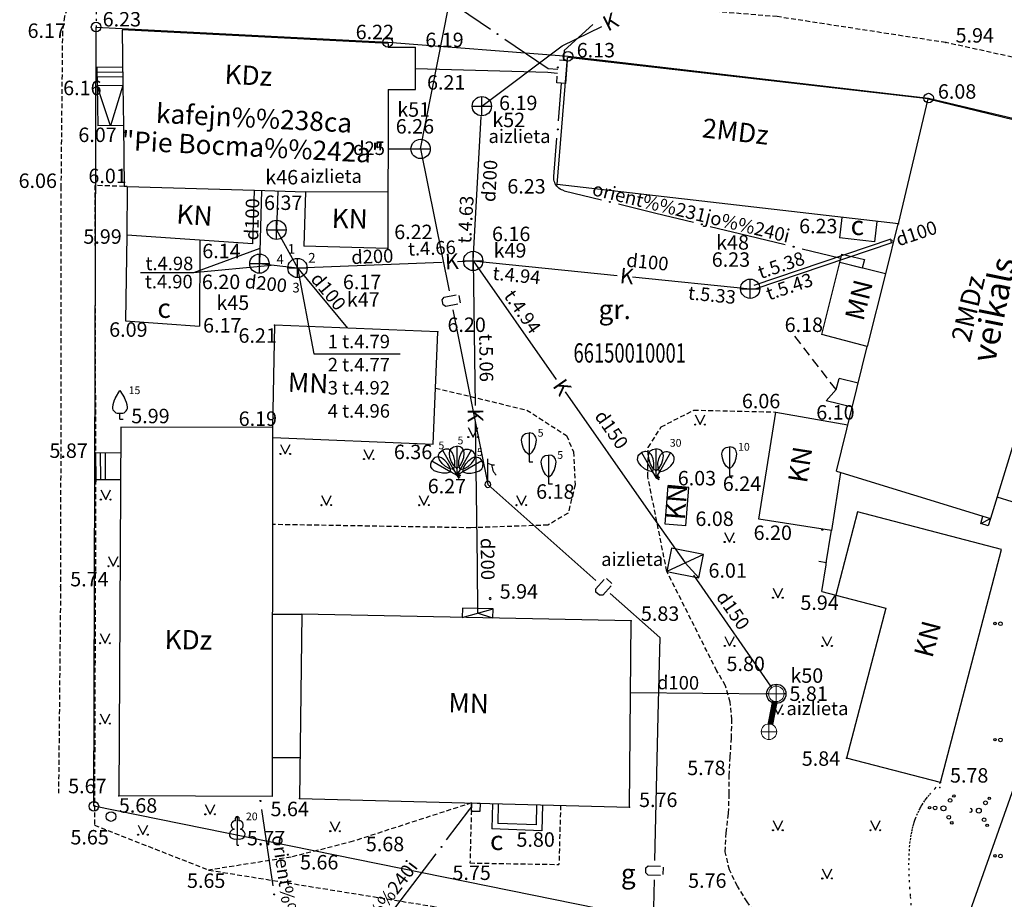
# Model space of a CAD drawing. Extents: x 521083 to 521761, y 401469 to 402126.
# Drawn here: x 521440 to 521491, y 401534 to 401580 of the extents above; entities that cross this region are included whole.
import ezdxf
from ezdxf.enums import TextEntityAlignment as Align

# ---------------------------------------------------------------- set-up
doc = ezdxf.new("R2010")
doc.units = 0
doc.header["$MEASUREMENT"] = 0
doc.set_wipeout_variables(frame=1)
for name, pattern in [('DASHED', [0.75, 0.5, -0.25]), ('DOT', [0.25, 0, -0.25]), ('HIDDEN', [0.375, 0.25, -0.125])]:
    doc.linetypes.add(name, pattern=pattern)
for name, color, linetype in [('11', 7, 'CONTINUOUS'), ('21', 7, 'CONTINUOUS'), ('23', 7, 'CONTINUOUS'), ('29', 7, 'CONTINUOUS'), ('38', 7, 'CONTINUOUS'), ('4', 7, 'CONTINUOUS'), ('47', 7, 'CONTINUOUS'), ('51', 7, 'CONTINUOUS'), ('58', 7, 'CONTINUOUS'), ('62', 7, 'CONTINUOUS'), ('9', 7, 'CONTINUOUS'), ('AKAS__POINTS_', 7, 'CONTINUOUS'), ('BUVES__LINES_', 7, 'CONTINUOUS'), ('CELI__LINES_', 7, 'CONTINUOUS'), ('EKAS__LINES_', 7, 'CONTINUOUS'), ('ELEKTR__POINTS_', 7, 'CONTINUOUS'), ('KOKI__POINTS_', 7, 'CONTINUOUS'), ('SETAS__LINES_', 7, 'CONTINUOUS'), ('STABI__POINTS_', 7, 'CONTINUOUS'), ('TELAKA__POINTS_', 7, 'CONTINUOUS')]:
    doc.layers.add(name, color=color, linetype=linetype)
for name, color, linetype, lineweight in [('KANAL_ELEMENDID', 7, 'CONTINUOUS', 9), ('KANAL_KAEVUD', 7, 'CONTINUOUS', 5), ('Kanal_proj1', 36, 'Kanal1', 0)]:
    doc.layers.add(name, color=color, linetype=linetype, lineweight=lineweight)
doc.styles.add('BIGFONT', font='bigfont', dxfattribs={"height": 0.2})
doc.styles.add('MONOTXT', font='MONOTXT', dxfattribs={"height": 0.2})
doc.styles.add('txt', font='TXT', dxfattribs={"height": 0.2})
doc.linetypes.add('Kanal1', pattern='A,3.4,-0.4,["K1",Standard,S=0.7,R=0,X=-0.1,Y=-0.25],-1.2', length=5)

# ---------------------------------------------------------------- blocks, each defined once
blk = doc.blocks.new('*M507')
at = {"layer": 'KOKI__POINTS_', "color": 92, "linetype": 'Continuous'}
for p, q in [((0, 0), (0, 0.344)), ((0, 0.344), (0.012, 0.344)), ((0, 0.272), (0, 0.296)), ((0, 0), (0.076, 0))]:
    blk.add_line(p, q, dxfattribs=at)
at = {"layer": 'KOKI__POINTS_', "color": 3, "linetype": 'Continuous'}
blk.add_lwpolyline([(0, 1.5), (0, 0.344), (0.012, 0.343)], dxfattribs=at)
at = {"layer": 'KOKI__POINTS_', "color": 92, "linetype": 'Continuous'}
for centre, major_axis, ratio, start_param, end_param in [((-0.1295, 1.05525), (-0.03875, -0.2125), 0.86132285, 3.14159265, 6.28318531), ((-0.00075, 1.35025), (0, -0.15), 0.70710678, 3.14159265, 5.28748457), ((-0.09075, 0.59275), (0.30696, 0.09516), 0.81444502, 1.57079633, 4.71238898)]:
    blk.add_ellipse(centre, major_axis=major_axis, ratio=ratio, start_param=start_param, end_param=end_param, dxfattribs=at)
at = {"layer": 'KOKI__POINTS_', "color": 3, "linetype": 'Continuous'}
for centre, major_axis, ratio, start_param, end_param in [((-0.00075, 1.35025), (0, -0.15), 0.70710678, 0.99570074, 3.14159265), ((0.128, 1.05525), (0.03875, -0.2125), 0.86132285, 0, 3.14159265), ((0.08925, 0.59275), (-0.30696, 0.09516), 0.81444502, 1.57079633, 4.71238898)]:
    blk.add_ellipse(centre, major_axis=major_axis, ratio=ratio, start_param=start_param, end_param=end_param, dxfattribs=at)
blk = doc.blocks.new('*M508')
at = {"layer": 'KOKI__POINTS_', "color": 3, "linetype": 'Continuous'}
for p, q in [((0, 0.352), (0, 0)), ((0, 0), (0.2, 0))]:
    blk.add_line(p, q, dxfattribs=at)
blk.add_lwpolyline([(0, 0.352), (-0.164, 0.498), (-0.283, 0.694), (-0.356, 0.918), (-0.385, 1.138), (-0.356, 1.281), (-0.292, 1.384), (-0.228, 1.433), (-0.173, 1.467), (0, 1.5)], dxfattribs=at)
blk.add_lwpolyline([(0, 0.352), (0.164, 0.498), (0.283, 0.694), (0.356, 0.918), (0.385, 1.138), (0.356, 1.281), (0.292, 1.384), (0.228, 1.433), (0.173, 1.467), (0, 1.5), (0, 0.352)], close=True, dxfattribs=at)
blk.add_point((0, 0.352), dxfattribs=at)
blk = doc.blocks.new('*M509')
at = {"layer": 'KOKI__POINTS_', "color": 3, "linetype": 'Continuous'}
for p, q in [((0, 0.352), (0, 0)), ((0, 0), (0.2, 0))]:
    blk.add_line(p, q, dxfattribs=at)
blk.add_lwpolyline([(0, 0.352), (-0.164, 0.498), (-0.283, 0.694), (-0.356, 0.918), (-0.385, 1.138), (-0.356, 1.281), (-0.292, 1.384), (-0.228, 1.433), (-0.173, 1.467), (0, 1.5)], dxfattribs=at)
blk.add_lwpolyline([(0, 0.352), (0.164, 0.498), (0.283, 0.694), (0.356, 0.918), (0.385, 1.138), (0.356, 1.281), (0.292, 1.384), (0.228, 1.433), (0.173, 1.467), (0, 1.5), (0, 0.352)], close=True, dxfattribs=at)
blk.add_point((0, 0.352), dxfattribs=at)
blk = doc.blocks.new('*M510')
at = {"layer": 'KOKI__POINTS_', "color": 3, "linetype": 'Continuous'}
for p, q in [((0, 0.352), (0, 0)), ((0, 0), (0.2, 0))]:
    blk.add_line(p, q, dxfattribs=at)
blk.add_lwpolyline([(0, 0.352), (-0.164, 0.498), (-0.283, 0.694), (-0.356, 0.918), (-0.385, 1.138), (-0.356, 1.281), (-0.292, 1.384), (-0.228, 1.433), (-0.173, 1.467), (0, 1.5)], dxfattribs=at)
blk.add_lwpolyline([(0, 0.352), (0.164, 0.498), (0.283, 0.694), (0.356, 0.918), (0.385, 1.138), (0.356, 1.281), (0.292, 1.384), (0.228, 1.433), (0.173, 1.467), (0, 1.5), (0, 0.352)], close=True, dxfattribs=at)
blk.add_point((0, 0.352), dxfattribs=at)
blk = doc.blocks.new('*M511')
at = {"layer": 'KOKI__POINTS_', "color": 3, "linetype": 'Continuous'}
for p, q in [((0.176, 0.305), (0, 0)), ((0, 0), (0.173, -0.1))]:
    blk.add_line(p, q, dxfattribs=at)
blk.add_lwpolyline([(0.176, 0.305), (0.107, 0.513), (0.102, 0.743), (0.151, 0.973), (0.236, 1.178), (0.332, 1.287), (0.439, 1.345), (0.519, 1.355), (0.584, 1.357), (0.75, 1.299)], dxfattribs=at)
blk.add_lwpolyline([(0.176, 0.305), (0.391, 0.349), (0.592, 0.46), (0.767, 0.617), (0.902, 0.793), (0.949, 0.931), (0.945, 1.053), (0.914, 1.127), (0.883, 1.184), (0.75, 1.299), (0.176, 0.305)], close=True, dxfattribs=at)
blk.add_point((0.176, 0.305), dxfattribs=at)
blk = doc.blocks.new('*M512')
at = {"layer": 'KOKI__POINTS_', "color": 3, "linetype": 'Continuous'}
for p, q in [((0.305, 0.176), (0, 0)), ((0, 0), (0.1, -0.173))]:
    blk.add_line(p, q, dxfattribs=at)
blk.add_lwpolyline([(0.305, 0.176), (0.349, 0.391), (0.46, 0.592), (0.617, 0.767), (0.793, 0.902), (0.931, 0.949), (1.053, 0.945), (1.127, 0.914), (1.184, 0.883), (1.299, 0.75)], dxfattribs=at)
blk.add_lwpolyline([(0.305, 0.176), (0.513, 0.107), (0.743, 0.102), (0.973, 0.151), (1.178, 0.236), (1.287, 0.332), (1.345, 0.439), (1.355, 0.519), (1.357, 0.584), (1.299, 0.75), (0.305, 0.176)], close=True, dxfattribs=at)
blk.add_point((0.305, 0.176), dxfattribs=at)
blk = doc.blocks.new('*M513')
at = {"layer": 'KOKI__POINTS_', "color": 3, "linetype": 'Continuous'}
for p, q in [((-0.176, 0.305), (0, 0)), ((0, 0), (0.173, 0.1))]:
    blk.add_line(p, q, dxfattribs=at)
blk.add_lwpolyline([(-0.176, 0.305), (-0.391, 0.349), (-0.592, 0.46), (-0.767, 0.617), (-0.902, 0.793), (-0.949, 0.931), (-0.945, 1.053), (-0.914, 1.127), (-0.883, 1.184), (-0.75, 1.299)], dxfattribs=at)
blk.add_lwpolyline([(-0.176, 0.305), (-0.107, 0.513), (-0.102, 0.743), (-0.151, 0.973), (-0.236, 1.178), (-0.332, 1.287), (-0.439, 1.345), (-0.519, 1.355), (-0.584, 1.357), (-0.75, 1.299), (-0.176, 0.305)], close=True, dxfattribs=at)
blk.add_point((-0.176, 0.305), dxfattribs=at)
blk = doc.blocks.new('*M514')
at = {"layer": 'KOKI__POINTS_', "color": 3, "linetype": 'Continuous'}
for p, q in [((-0.305, 0.176), (0, 0)), ((0, 0), (0.1, 0.173))]:
    blk.add_line(p, q, dxfattribs=at)
blk.add_lwpolyline([(-0.305, 0.176), (-0.513, 0.107), (-0.743, 0.102), (-0.973, 0.151), (-1.178, 0.236), (-1.287, 0.332), (-1.345, 0.439), (-1.355, 0.519), (-1.357, 0.584), (-1.299, 0.75)], dxfattribs=at)
blk.add_lwpolyline([(-0.305, 0.176), (-0.349, 0.391), (-0.46, 0.592), (-0.617, 0.767), (-0.793, 0.902), (-0.931, 0.949), (-1.053, 0.945), (-1.127, 0.914), (-1.184, 0.883), (-1.299, 0.75), (-0.305, 0.176)], close=True, dxfattribs=at)
blk.add_point((-0.305, 0.176), dxfattribs=at)
blk = doc.blocks.new('*M646')
at = {"layer": 'KOKI__POINTS_', "color": 3, "linetype": 'Continuous'}
for p, q in [((0, 0.352), (0, 0)), ((0, 0), (0.2, 0))]:
    blk.add_line(p, q, dxfattribs=at)
blk.add_lwpolyline([(0, 0.352), (-0.164, 0.498), (-0.283, 0.694), (-0.356, 0.918), (-0.385, 1.138), (-0.356, 1.281), (-0.292, 1.384), (-0.228, 1.433), (-0.173, 1.467), (0, 1.5)], dxfattribs=at)
blk.add_lwpolyline([(0, 0.352), (0.164, 0.498), (0.283, 0.694), (0.356, 0.918), (0.385, 1.138), (0.356, 1.281), (0.292, 1.384), (0.228, 1.433), (0.173, 1.467), (0, 1.5), (0, 0.352)], close=True, dxfattribs=at)
blk.add_point((0, 0.352), dxfattribs=at)
blk = doc.blocks.new('*M647')
at = {"layer": 'KOKI__POINTS_', "color": 3, "linetype": 'Continuous'}
for p, q in [((0, 0.352), (0, 0)), ((0, 0), (0.2, 0))]:
    blk.add_line(p, q, dxfattribs=at)
blk.add_lwpolyline([(0, 0.352), (-0.164, 0.498), (-0.283, 0.694), (-0.356, 0.918), (-0.385, 1.138), (-0.356, 1.281), (-0.292, 1.384), (-0.228, 1.433), (-0.173, 1.467), (0, 1.5)], dxfattribs=at)
blk.add_lwpolyline([(0, 0.352), (0.164, 0.498), (0.283, 0.694), (0.356, 0.918), (0.385, 1.138), (0.356, 1.281), (0.292, 1.384), (0.228, 1.433), (0.173, 1.467), (0, 1.5), (0, 0.352)], close=True, dxfattribs=at)
blk.add_point((0, 0.352), dxfattribs=at)
blk = doc.blocks.new('*M648')
at = {"layer": 'KOKI__POINTS_', "color": 3, "linetype": 'Continuous'}
for p, q in [((-0.176, 0.305), (0, 0)), ((0, 0), (0.173, 0.1))]:
    blk.add_line(p, q, dxfattribs=at)
blk.add_lwpolyline([(-0.176, 0.305), (-0.391, 0.349), (-0.592, 0.46), (-0.767, 0.617), (-0.902, 0.793), (-0.949, 0.931), (-0.945, 1.053), (-0.914, 1.127), (-0.883, 1.184), (-0.75, 1.299)], dxfattribs=at)
blk.add_lwpolyline([(-0.176, 0.305), (-0.107, 0.513), (-0.102, 0.743), (-0.151, 0.973), (-0.236, 1.178), (-0.332, 1.287), (-0.439, 1.345), (-0.519, 1.355), (-0.584, 1.357), (-0.75, 1.299), (-0.176, 0.305)], close=True, dxfattribs=at)
blk.add_point((-0.176, 0.305), dxfattribs=at)
blk = doc.blocks.new('*M649')
at = {"layer": 'KOKI__POINTS_', "color": 3, "linetype": 'Continuous'}
for p, q in [((0.176, 0.305), (0, 0)), ((0, 0), (0.173, -0.1))]:
    blk.add_line(p, q, dxfattribs=at)
blk.add_lwpolyline([(0.176, 0.305), (0.107, 0.513), (0.102, 0.743), (0.151, 0.973), (0.236, 1.178), (0.332, 1.287), (0.439, 1.345), (0.519, 1.355), (0.584, 1.357), (0.75, 1.299)], dxfattribs=at)
blk.add_lwpolyline([(0.176, 0.305), (0.391, 0.349), (0.592, 0.46), (0.767, 0.617), (0.902, 0.793), (0.949, 0.931), (0.945, 1.053), (0.914, 1.127), (0.883, 1.184), (0.75, 1.299), (0.176, 0.305)], close=True, dxfattribs=at)
blk.add_point((0.176, 0.305), dxfattribs=at)
blk = doc.blocks.new('PUMPIS')
at = {"layer": 'AKAS__POINTS_', "color": 120, "linetype": 'Continuous'}
blk.add_line((0, 20), (0, 170), dxfattribs=at)
for centre, radius, start, end in [((41.2, 218.9), 89, 242.458, 272.485), ((137.7, 136.8), 112.8, 182.923, 222.889), ((0, 0), 20, 90, 270), ((0, 0), 20, 270, 90)]:
    blk.add_arc(centre, radius, start, end, dxfattribs=at)
blk = doc.blocks.new('PUNKTS')
at = {"layer": '58', "color": 7, "linetype": 'Continuous'}
blk.add_point((0, 0), dxfattribs=at)
blk = doc.blocks.new('PIKETS')
at = {"layer": '58', "color": 7, "linetype": 'Continuous'}
for start, end in [(90, 270), (270, 90)]:
    blk.add_arc((0, 0), 94.6, start, end, dxfattribs=at)
blk = doc.blocks.new('AUGLUK')
at = {"layer": 'KOKI__POINTS_', "color": 3, "linetype": 'Continuous'}
for p, q in [((-30.1, 140), (0, 190)), ((0, 190), (30.1, 140)), ((0, 0), (0, 40)), ((0, 0), (20, 0))]:
    blk.add_line(p, q, dxfattribs=at)
for centre, radius, start, end in [((95, 65), 145.8, 149.036, 174.094), ((-95, 65), 145.8, 5.906, 30.964), ((-10, 78.8), 40, 178.21, 284.47), ((10, 78.8), 40, 255.53, 1.79)]:
    blk.add_arc(centre, radius, start, end, dxfattribs=at)
blk = doc.blocks.new('VKT_kk_kvk_w')
at = {"color": 0, "linetype": 'Continuous'}
blk.add_wipeout([(0.4, 0.039), (0.385, 0.117), (0.354, 0.189), (0.311, 0.255), (0.255, 0.311), (0.189, 0.354), (0.117, 0.385), (0.039, 0.4), (-0.039, 0.4), (-0.117, 0.385), (-0.189, 0.354), (-0.255, 0.311), (-0.311, 0.255), (-0.354, 0.189), (-0.385, 0.117), (-0.4, 0.039), (-0.4, -0.039), (-0.385, -0.117), (-0.354, -0.189), (-0.311, -0.255), (-0.255, -0.311), (-0.189, -0.354), (-0.117, -0.385), (-0.039, -0.4), (0.039, -0.4), (0.117, -0.385), (0.189, -0.354), (0.255, -0.311), (0.311, -0.255), (0.354, -0.189), (0.385, -0.117), (0.4, -0.039)], dxfattribs=at).dxf.layer = 'KANAL_ELEMENDID'
at = {"layer": 'KANAL_ELEMENDID', "color": 0, "linetype": 'Continuous'}
for p, q in [((-0.4, 0), (0.4, 0)), ((0, -0.4), (0, 0.4))]:
    blk.add_line(p, q, dxfattribs=at)
blk.add_circle((0, 0), 0.402, dxfattribs=at)

msp = doc.modelspace()

# ---------------------------------------------------------------- linework, layer by layer
at = {"layer": '11', "color": 34, "linetype": 'Continuous'}
for p, q in [((521485.41, 401568.624), (521478.304, 401566.225)), ((521485.474, 401568.434), (521478.368, 401566.035))]:
    msp.add_line(p, q, dxfattribs=at)
at = {"layer": '21', "color": 7, "linetype": 'DOT'}
msp.add_lwpolyline([(521486.5, 401533.743), (521486.434, 401534.576), (521486.407, 401534.941), (521486.386, 401535.283), (521486.37, 401535.602), (521486.359, 401535.899), (521486.355, 401536.176), (521486.356, 401536.433), (521486.362, 401536.673), (521486.373, 401536.895), (521486.388, 401537.101), (521486.407, 401537.292), (521486.429, 401537.47), (521486.453, 401537.634), (521486.48, 401537.787), (521486.508, 401537.929), (521486.538, 401538.06), (521486.569, 401538.182), (521486.6, 401538.295), (521486.632, 401538.4), (521486.664, 401538.497), (521486.696, 401538.587), (521486.761, 401538.754), (521486.824, 401538.898), (521486.883, 401539.021), (521486.938, 401539.128), (521486.99, 401539.22), (521487.037, 401539.299), (521487.124, 401539.435), (521487.194, 401539.535), (521487.249, 401539.609), (521487.335, 401539.718), (521487.427, 401539.825), (521487.704, 401540.136), (521487.982, 401540.447)], dxfattribs=at)
at = {"layer": '23', "color": 92, "linetype": 'Continuous'}
for p, q in [((521475.277, 401559.515), (521475.527, 401559.015)), ((521475.527, 401559.015), (521475.777, 401559.515)), ((521463.513, 401558.863), (521463.763, 401558.363)), ((521463.763, 401558.363), (521464.013, 401558.863)), ((521453.771, 401557.988), (521454.021, 401557.488)), ((521454.021, 401557.488), (521454.271, 401557.988)), ((521458.104, 401557.725), (521458.354, 401557.225)), ((521458.354, 401557.225), (521458.604, 401557.725)), ((521455.905, 401555.335), (521456.155, 401554.835)), ((521456.155, 401554.835), (521456.405, 401555.335)), ((521460.959, 401555.335), (521461.209, 401554.835)), ((521461.209, 401554.835), (521461.459, 401555.335)), ((521466.013, 401555.335), (521466.263, 401554.835)), ((521466.263, 401554.835), (521466.513, 401555.335)), ((521476.8, 401553.422), (521477.05, 401552.922)), ((521477.05, 401552.922), (521477.3, 401553.422)), ((521479.308, 401550.531), (521479.558, 401550.031)), ((521479.558, 401550.031), (521479.808, 401550.531)), ((521476.808, 401548.031), (521477.058, 401547.531)), ((521477.058, 401547.531), (521477.308, 401548.031)), ((521481.862, 401548.031), (521482.112, 401547.531)), ((521482.112, 401547.531), (521482.362, 401548.031)), ((521479.308, 401544.503), (521479.558, 401544.003)), ((521479.558, 401544.003), (521479.808, 401544.503)), ((521479.308, 401538.475), (521479.558, 401537.975)), ((521479.558, 401537.975), (521479.808, 401538.475)), ((521484.362, 401538.475), (521484.612, 401537.975)), ((521484.612, 401537.975), (521484.862, 401538.475)), ((521481.862, 401535.975), (521482.112, 401535.475)), ((521482.112, 401535.475), (521482.362, 401535.975))]:
    msp.add_line(p, q, dxfattribs=at)
for centre, radius in [((521475.276, 401559.014), 0.028), ((521475.776, 401559.014), 0.0263), ((521463.513, 401558.363), 0.028), ((521464.013, 401558.363), 0.0263), ((521453.771, 401557.489), 0.028), ((521454.271, 401557.489), 0.0263), ((521458.104, 401557.225), 0.028), ((521458.604, 401557.225), 0.0263), ((521455.905, 401554.835), 0.028), ((521456.405, 401554.835), 0.0263), ((521460.959, 401554.835), 0.028), ((521461.459, 401554.835), 0.0263), ((521466.013, 401554.835), 0.028), ((521466.513, 401554.835), 0.0263), ((521481.862, 401553.559), 0.028), ((521476.799, 401552.922), 0.028), ((521477.299, 401552.922), 0.0263), ((521479.308, 401550.031), 0.028), ((521479.808, 401550.031), 0.0263), ((521476.808, 401547.531), 0.028), ((521477.308, 401547.531), 0.0263), ((521481.862, 401547.531), 0.028), ((521482.362, 401547.531), 0.0263), ((521479.308, 401544.003), 0.028), ((521479.808, 401544.003), 0.0263), ((521479.308, 401537.975), 0.028), ((521479.808, 401537.975), 0.0263), ((521484.362, 401537.975), 0.028), ((521484.862, 401537.975), 0.0263), ((521481.862, 401535.475), 0.028), ((521482.362, 401535.475), 0.0263)]:
    msp.add_circle(centre, radius, dxfattribs=at)
at = {"layer": '23', "color": 3, "linetype": 'Continuous'}
for centre, radius in [((521490.811, 401548.697), 0.064), ((521491.095, 401548.684), 0.096), ((521490.811, 401542.673), 0.064), ((521491.095, 401542.66), 0.096), ((521488.683, 401539.754), 0.064), ((521487.705, 401539.136), 0.096), ((521488.139, 401539.115), 0.128), ((521488.486, 401539.523), 0.096), ((521490.321, 401539.397), 0.096), ((521490.518, 401539.628), 0.064), ((521487.421, 401539.149), 0.064), ((521488.415, 401538.648), 0.096), ((521489.974, 401538.989), 0.128), ((521488.573, 401538.359), 0.064), ((521490.25, 401538.522), 0.096), ((521490.408, 401538.233), 0.064), ((521490.811, 401536.649), 0.064), ((521491.095, 401536.636), 0.096)]:
    msp.add_circle(centre, radius, dxfattribs=at)
msp.add_arc((521489.54, 401539.01), 0.096, 234.43, 92.094, dxfattribs=at)
at = {"layer": '29', "color": 4, "linetype": 'DOT'}
msp.add_line((521444.304, 401593.702), (521444.219, 401579.63), dxfattribs=at)
at = {"layer": '29', "color": 4, "linetype": 'Continuous'}
for p, q in [((521444.103, 401539.22), (521444.219, 401579.63)), ((521444.219, 401579.63), (521459.334, 401578.84)), ((521459.334, 401578.84), (521468.682, 401578.114)), ((521468.682, 401578.114), (521487.37, 401575.942)), ((521487.37, 401575.942), (521496.553, 401573.758)), ((521500, 401563.506), (521488.278, 401530.264)), ((521488.278, 401530.264), (521444.103, 401539.22))]:
    msp.add_line(p, q, dxfattribs=at)
for centre in [(521444.219, 401579.63), (521459.334, 401578.84), (521468.682, 401578.114), (521487.37, 401575.942), (521444.103, 401539.22)]:
    msp.add_circle(centre, 0.25, dxfattribs=at)
at = {"layer": '38', "color": 1, "linetype": 'Continuous'}
for p, q in [((521464.214, 401575.024), (521464.214, 401576.024)), ((521463.714, 401575.524), (521464.714, 401575.524)), ((521453.571, 401568.612), (521453.571, 401569.612)), ((521453.071, 401569.112), (521454.071, 401569.112)), ((521452.684, 401566.859), (521452.684, 401567.859)), ((521463.765, 401566.998), (521463.765, 401567.998)), ((521452.184, 401567.359), (521453.184, 401567.359)), ((521454.658, 401566.634), (521454.658, 401567.634)), ((521463.265, 401567.498), (521464.265, 401567.498)), ((521454.158, 401567.134), (521455.158, 401567.134)), ((521478.123, 401565.558), (521478.123, 401566.558)), ((521477.623, 401566.058), (521478.623, 401566.058)), ((521479.476, 401544.548), (521479.476, 401545.548)), ((521479.976, 401545.048), (521478.976, 401545.048))]:
    msp.add_line(p, q, dxfattribs=at)
at = {"layer": '38', "color": 32, "linetype": 'Continuous'}
for centre in [(521464.214, 401575.524), (521453.571, 401569.112), (521452.684, 401567.359), (521463.765, 401567.498), (521454.658, 401567.134), (521478.123, 401566.058), (521479.476, 401545.048)]:
    msp.add_circle(centre, 0.5, dxfattribs=at)
at = {"layer": '47', "color": 32, "linetype": 'Continuous'}
for p, q in [((521463.765, 401567.498), (521464.184, 401574.986)), ((521452.8, 401571.152), (521452.684, 401567.359)), ((521453.633, 401571.127), (521453.571, 401569.112)), ((521453.571, 401569.112), (521454.658, 401567.134)), ((521452.701, 401568.143), (521449.259, 401566.882)), ((521452.684, 401567.359), (521454.658, 401567.134)), ((521454.658, 401567.134), (521462.152, 401567.434)), ((521462.951, 401567.465), (521463.765, 401567.498)), ((521463.765, 401567.498), (521471.228, 401566.75)), ((521463.765, 401567.498), (521468.073, 401561.359)), ((521463.765, 401567.498), (521463.859, 401559.999)), ((521449.259, 401566.882), (521446.522, 401566.882)), ((521453.3, 401567.266), (521449.259, 401566.882)), ((521454.658, 401567.134), (521455.502, 401562.678)), ((521454.658, 401567.134), (521457.241, 401564.008)), ((521472.024, 401566.67), (521478.123, 401566.058)), ((521455.502, 401562.678), (521459.973, 401562.678)), ((521468.533, 401560.704), (521472.841, 401554.565)), ((521463.869, 401559.199), (521463.963, 401551.699)), ((521472.841, 401554.565), (521474.752, 401551.842)), ((521463.963, 401551.699), (521463.994, 401549.236)), ((521479.476, 401545.048), (521475.194, 401551.206)), ((521471.923, 401545.124), (521479.423, 401545.049))]:
    msp.add_line(p, q, dxfattribs=at)
msp.add_lwpolyline([(521464.214, 401575.524), (521468.383, 401578.648), (521470.438, 401579.66)], dxfattribs=at)
at = {"layer": '51', "color": 120, "linetype": 'Continuous'}
msp.add_line((521460.537, 401573.306), (521461.537, 401573.306), dxfattribs=at)
msp.add_circle((521461.038, 401573.306), 0.5, dxfattribs=at)
at = {"layer": '62', "color": 52, "linetype": 'Continuous'}
for p, q in [((521444.465, 401555.622), (521444.715, 401555.122)), ((521444.715, 401555.122), (521444.965, 401555.622)), ((521444.858, 401552.166), (521445.108, 401551.666)), ((521445.108, 401551.666), (521445.358, 401552.166)), ((521444.432, 401548.177), (521444.682, 401547.677)), ((521444.682, 401547.677), (521444.932, 401548.177)), ((521444.432, 401544.006), (521444.682, 401543.506)), ((521444.682, 401543.506), (521444.932, 401544.006)), ((521449.878, 401539.303), (521450.128, 401538.803)), ((521450.128, 401538.803), (521450.378, 401539.303)), ((521446.394, 401538.248), (521446.644, 401537.748)), ((521446.644, 401537.748), (521446.894, 401538.248)), ((521456.359, 401538.428), (521456.609, 401537.928)), ((521456.609, 401537.928), (521456.859, 401538.428))]:
    msp.add_line(p, q, dxfattribs=at)
for centre, radius in [((521444.465, 401555.122), 0.028), ((521444.965, 401555.122), 0.0263), ((521444.859, 401551.666), 0.028), ((521445.359, 401551.666), 0.0263), ((521444.432, 401547.677), 0.028), ((521444.932, 401547.677), 0.0263), ((521444.432, 401543.506), 0.028), ((521444.932, 401543.506), 0.0263), ((521449.878, 401538.803), 0.028), ((521450.378, 401538.803), 0.0263), ((521446.394, 401537.747), 0.028), ((521446.894, 401537.747), 0.0263), ((521456.359, 401537.928), 0.028), ((521456.859, 401537.928), 0.0263)]:
    msp.add_circle(centre, radius, dxfattribs=at)
at = {"layer": '9', "color": 120, "linetype": 'Continuous'}
for p, q in [((521461.038, 401573.306), (521462.489, 401580.664)), ((521459.35, 401573.311), (521461.038, 401573.306)), ((521461.038, 401573.306), (521462.512, 401565.952)), ((521463.017, 401565.708), (521463.09, 401565.335)), ((521462.708, 401564.972), (521464.182, 401557.618)), ((521464.182, 401557.618), (521464.524, 401555.911)), ((521464.524, 401555.911), (521470.125, 401550.923)), ((521470.675, 401551.031), (521470.958, 401550.777)), ((521473.341, 401543.909), (521473.167, 401536.411)), ((521473.606, 401536.061), (521473.596, 401535.682)), ((521473.144, 401535.411), (521472.969, 401527.913))]:
    msp.add_line(p, q, dxfattribs=at)
for points in [[(521462.977, 401565.254), (521462.349, 401565.13), (521462.208, 401565.225), (521462.159, 401565.475), (521462.253, 401565.616), (521462.882, 401565.739)], [(521470.916, 401550.645), (521470.489, 401550.168), (521470.319, 401550.159), (521470.13, 401550.329), (521470.12, 401550.498), (521470.549, 401550.975)], [(521470.871, 401550.257), (521473.436, 401547.973), (521473.341, 401543.909)], [(521473.468, 401535.628), (521472.828, 401535.644), (521472.711, 401535.768), (521472.718, 401536.022), (521472.84, 401536.139), (521473.481, 401536.121)]]:
    msp.add_lwpolyline(points, dxfattribs=at)
at = {"layer": 'BUVES__LINES_', "color": 134, "linetype": 'Continuous'}
for p, q in [((521445.595, 401577.545), (521444.258, 401577.528)), ((521444.258, 401577.528), (521444.274, 401576.587)), ((521445.598, 401577.295), (521444.261, 401577.278)), ((521445.601, 401577.045), (521444.264, 401577.028)), ((521482.876, 401569.756), (521482.755, 401568.706)), ((521484.681, 401569.548), (521484.56, 401568.498)), ((521445.803, 401568.833), (521445.748, 401564.398)), ((521449.594, 401568.578), (521449.576, 401564.123)), ((521484.56, 401568.498), (521482.755, 401568.706)), ((521445.748, 401564.398), (521449.576, 401564.123)), ((521483.718, 401561.157), (521482.736, 401561.398)), ((521483.412, 401559.908), (521482.068, 401560.237)), ((521444.185, 401557.54), (521444.196, 401556.151)), ((521445.485, 401557.534), (521444.185, 401557.54)), ((521444.435, 401557.542), (521444.446, 401556.153)), ((521444.685, 401557.544), (521444.696, 401556.155)), ((521445.479, 401556.145), (521444.196, 401556.151)), ((521474.043, 401552.611), (521473.803, 401551.403)), ((521475.702, 401552.281), (521474.043, 401552.611)), ((521475.702, 401552.281), (521473.803, 401551.403)), ((521475.462, 401551.073), (521475.702, 401552.281)), ((521475.462, 401551.073), (521474.752, 401551.842)), ((521473.803, 401551.403), (521475.462, 401551.073)), ((521463.205, 401549.494), (521463.195, 401549.01)), ((521463.195, 401549.01), (521464.793, 401549.461)), ((521464.793, 401549.461), (521463.205, 401549.494)), ((521464.783, 401548.978), (521464.793, 401549.461)), ((521464.783, 401548.978), (521463.994, 401549.236)), ((521464.767, 401539.366), (521464.732, 401538.043)), ((521465.067, 401539.358), (521465.04, 401538.332)), ((521467.052, 401539.306), (521467.024, 401538.26)), ((521467.352, 401539.298), (521467.316, 401537.949)), ((521467.024, 401538.26), (521465.04, 401538.332)), ((521467.316, 401537.949), (521464.732, 401538.043))]:
    msp.add_line(p, q, dxfattribs=at)
at = {"layer": 'BUVES__LINES_', "color": 253, "linetype": 'Continuous'}
for p, q in [((521445.607, 401576.604), (521445.633, 401574.522)), ((521445.834, 401571.367), (521452.424, 401571.164)), ((521459.344, 401571.071), (521455.069, 401571.083)), ((521485.129, 401566.83), (521484.183, 401563.054))]:
    msp.add_line(p, q, dxfattribs=at)
at = {"layer": 'BUVES__LINES_', "color": 134, "linetype": 'Continuous'}
msp.add_lwpolyline([(521482.068, 401560.237), (521482.577, 401560.824), (521482.736, 401561.398)], dxfattribs=at)
at = {"layer": 'CELI__LINES_', "color": 212, "linetype": 'DASHED'}
msp.add_line((521482.577, 401560.824), (521480.374, 401563.675), dxfattribs=at)
at = {"layer": 'CELI__LINES_', "color": 212, "linetype": 'HIDDEN'}
for p, q in [((521461.814, 401560.905), (521466.545, 401559.768)), ((521466.545, 401559.768), (521468.598, 401558.445)), ((521473.507, 401558.889), (521475.201, 401559.767)), ((521475.201, 401559.767), (521479.446, 401559.665)), ((521472.841, 401557.829), (521473.507, 401558.889)), ((521468.598, 401558.445), (521468.964, 401557.6)), ((521468.964, 401557.6), (521469.048, 401555.883)), ((521472.816, 401556.313), (521472.841, 401557.829)), ((521444.196, 401556.151), (521444.13, 401538.241)), ((521469.048, 401555.883), (521468.683, 401554.42)), ((521468.683, 401554.42), (521467.642, 401553.8)), ((521463.648, 401553.66), (521453.352, 401553.832)), ((521467.642, 401553.8), (521463.648, 401553.66)), ((521463.68, 401539.395), (521463.598, 401536.278)), ((521468.292, 401539.273), (521468.211, 401536.202)), ((521463.598, 401536.278), (521468.211, 401536.202))]:
    msp.add_line(p, q, dxfattribs=at)
for points in [[(521446.619, 401582.726), (521445.981, 401582.771), (521445.41, 401582.831), (521444.822, 401582.745), (521444.269, 401582.528), (521443.799, 401582.19), (521443.279, 401581.6), (521442.86, 401580.92), (521442.579, 401580.18), (521442.472, 401579.414)], [(521492.447, 401577.906), (521488.271, 401578.822), (521479.529, 401580.167), (521461.255, 401581.687), (521447.803, 401582.656), (521446.619, 401582.726)], [(521442.472, 401579.414), (521442.395, 401571.367), (521442.376, 401550.624), (521442.27, 401539.893)], [(521445.673, 401571.365), (521444.154, 401571.415), (521444.185, 401557.54)], [(521444.13, 401538.241), (521450.053, 401535.911), (521461.63, 401534.039), (521483.678, 401529.736), (521480.657, 401531.546), (521479.898, 401532.123), (521479.192, 401532.774), (521478.545, 401533.49), (521477.967, 401534.26), (521477.464, 401535.074), (521477.045, 401535.922), (521476.835, 401536.859), (521476.877, 401537.849), (521477, 401538.862), (521477.037, 401539.865), (521477.03, 401540.801), (521477.087, 401541.77), (521477.152, 401542.746), (521477.171, 401543.705), (521477.088, 401544.622), (521476.848, 401545.473), (521476.396, 401546.232), (521473.803, 401551.403), (521472.816, 401556.313)], [(521463.68, 401539.395), (521457.537, 401537.403), (521454.332, 401536.582), (521450.053, 401535.911)]]:
    msp.add_lwpolyline(points, dxfattribs=at)
at = {"layer": 'EKAS__LINES_', "color": 7, "linetype": 'Continuous'}
for p, q in [((521459.365, 401578.781), (521445.571, 401579.485)), ((521445.571, 401579.485), (521445.607, 401576.604)), ((521459.365, 401578.781), (521459.365, 401578.59)), ((521459.365, 401578.59), (521460.783, 401578.586)), ((521460.777, 401576.384), (521460.783, 401578.586)), ((521468.11, 401571.459), (521468.656, 401578.052)), ((521487.354, 401575.913), (521468.656, 401578.052)), ((521445.607, 401576.604), (521444.274, 401576.587)), ((521444.274, 401576.587), (521444.301, 401574.505)), ((521444.967, 401574.514), (521444.274, 401576.587)), ((521445.607, 401576.604), (521444.967, 401574.514)), ((521459.359, 401576.388), (521459.336, 401568.14)), ((521459.359, 401576.388), (521460.777, 401576.384)), ((521485.818, 401569.417), (521487.354, 401575.913)), ((521487.354, 401575.913), (521496.563, 401573.641)), ((521445.633, 401574.522), (521444.301, 401574.505)), ((521445.633, 401574.522), (521445.673, 401571.365)), ((521496.563, 401573.641), (521490.573, 401554.146)), ((521485.818, 401569.417), (521468.11, 401571.459)), ((521445.834, 401571.367), (521445.673, 401571.365)), ((521445.834, 401571.367), (521445.803, 401568.833)), ((521452.339, 401568.394), (521452.424, 401571.164)), ((521452.424, 401571.164), (521455.069, 401571.083)), ((521455.069, 401571.083), (521454.983, 401568.274)), ((521485.78, 401569.426), (521485.129, 401566.83)), ((521452.339, 401568.394), (521445.803, 401568.833)), ((521459.336, 401568.14), (521454.983, 401568.274)), ((521481.833, 401563.687), (521482.769, 401567.422)), ((521485.129, 401566.83), (521482.769, 401567.422)), ((521453.465, 401564.163), (521453.355, 401558.863)), ((521461.933, 401563.816), (521453.465, 401564.163)), ((521461.694, 401557.994), (521461.933, 401563.816)), ((521484.183, 401563.054), (521481.833, 401563.687)), ((521482.601, 401556.599), (521484.183, 401563.054)), ((521478.576, 401554.102), (521479.446, 401559.665)), ((521479.446, 401559.665), (521483.19, 401559.002)), ((521445.492, 401558.88), (521445.399, 401539.764)), ((521453.355, 401558.863), (521445.492, 401558.88)), ((521453.355, 401558.863), (521453.345, 401539.725)), ((521453.377, 401558.335), (521461.694, 401557.994)), ((521482.601, 401556.599), (521490.573, 401554.146)), ((521482.804, 401556.536), (521482.332, 401553.515)), ((521473.709, 401553.857), (521473.869, 401555.86)), ((521474.944, 401555.759), (521473.869, 401555.86)), ((521474.784, 401553.756), (521474.944, 401555.759)), ((521490.915, 401555.262), (521493, 401554.62)), ((521482.332, 401553.515), (521478.576, 401554.102)), ((521483.688, 401554.493), (521482.558, 401550.175)), ((521491.147, 401552.541), (521483.688, 401554.493)), ((521474.784, 401553.756), (521473.709, 401553.857)), ((521487.982, 401540.447), (521491.147, 401552.541)), ((521482.558, 401550.175), (521485.148, 401549.497)), ((521485.148, 401549.497), (521483.112, 401541.722)), ((521453.35, 401549.179), (521454.885, 401549.178)), ((521454.885, 401549.178), (521454.759, 401539.63)), ((521471.96, 401548.833), (521454.885, 401549.178)), ((521454.76, 401541.724), (521453.346, 401541.725)), ((521487.982, 401540.447), (521483.112, 401541.722)), ((521453.345, 401539.725), (521445.399, 401539.764))]:
    msp.add_line(p, q, dxfattribs=at)
msp.add_lwpolyline([(521454.759, 401539.63), (521471.863, 401539.179), (521471.96, 401548.833)], dxfattribs=at)
at = {"layer": 'ELEKTR__POINTS_', "color": 54, "linetype": 'Continuous'}
for p, q in [((521463.005, 401580.637), (521464.66, 401579.513)), ((521468.484, 401578.415), (521469.97, 401579.753)), ((521465.405, 401579.008), (521467.059, 401577.884)), ((521468.484, 401578.415), (521468.442, 401577.917)), ((521467.059, 401577.884), (521467.653, 401577.481)), ((521468.24, 401577.934), (521468.643, 401577.9)), ((521467.653, 401577.481), (521468.152, 401577.44)), ((521468.183, 401574.768), (521468.345, 401576.72)), ((521467.944, 401571.878), (521468.109, 401573.871)), ((521468.476, 401571.14), (521470.419, 401570.666)), ((521471.293, 401570.453), (521473.236, 401569.979)), ((521473.236, 401569.979), (521475.179, 401569.505)), ((521476.054, 401569.291), (521477.997, 401568.818)), ((521477.997, 401568.818), (521479.94, 401568.344)), ((521480.814, 401568.13), (521482.757, 401567.656)), ((521482.757, 401567.656), (521482.824, 401567.64)), ((521453.096, 401537.07), (521452.803, 401539.048)), ((521462.39, 401537.474), (521463.596, 401539.07)), ((521463.596, 401539.07), (521463.674, 401539.173)), ((521453.39, 401535.092), (521453.096, 401537.07)), ((521460.641, 401535.161), (521461.847, 401536.756)), ((521459.435, 401533.565), (521460.641, 401535.161))]:
    msp.add_line(p, q, dxfattribs=at)
for points in [[(521468.643, 401577.9), (521468.543, 401576.703), (521468.094, 401576.741), (521468.123, 401577.088)], [(521460.78, 401577.485), (521467.637, 401577.281), (521468.136, 401577.24)], [(521468.476, 401571.14), (521468.404, 401571.162), (521468.336, 401571.191), (521468.27, 401571.227), (521468.209, 401571.27), (521468.153, 401571.32), (521468.102, 401571.375), (521468.058, 401571.435), (521468.02, 401571.499), (521467.989, 401571.568), (521467.966, 401571.639), (521467.95, 401571.712), (521467.943, 401571.786), (521467.943, 401571.861), (521467.944, 401571.878)]]:
    msp.add_lwpolyline(points, dxfattribs=at)
for points in [[(521482.88, 401567.859), (521484.045, 401567.567), (521483.934, 401567.13), (521482.769, 401567.422)], [(521464.116, 401538.943), (521463.669, 401538.953), (521463.679, 401539.393), (521464.126, 401539.383)]]:
    msp.add_lwpolyline(points, close=True, dxfattribs=at)
for centre in [(521465.032, 401579.261), (521468.16, 401577.537), (521468.146, 401574.32), (521470.856, 401570.559), (521475.617, 401569.398), (521480.377, 401568.237), (521452.737, 401539.493), (521462.119, 401537.115), (521453.456, 401534.646)]:
    msp.add_circle(centre, 0.025, dxfattribs=at)
at = {"layer": 'Kanal_proj1', "color": 1, "linetype": 'Kanal1', "lineweight": 30, "ltscale": 2, "const_width": 0.3}
msp.add_lwpolyline([(521479.098, 401543.084), (521479.476, 401545.048)], dxfattribs=at)
at = {"layer": 'SETAS__LINES_', "color": 52, "linetype": 'Continuous'}
for p, q in [((521482.303, 401553.327), (521482.332, 401553.515)), ((521482.086, 401551.944), (521482.303, 401553.327)), ((521482.071, 401551.845), (521481.676, 401551.907)), ((521481.839, 401550.363), (521482.055, 401551.746)), ((521482.055, 401551.746), (521482.086, 401551.944)), ((521481.839, 401550.363), (521482.558, 401550.175))]:
    msp.add_line(p, q, dxfattribs=at)
at = {"layer": 'STABI__POINTS_', "color": 7, "linetype": 'Continuous'}
msp.add_circle((521444.994, 401538.688), 0.25, dxfattribs=at)
at = {"layer": 'TELAKA__POINTS_', "color": 5, "linetype": 'Continuous'}
for p, q in [((521490.074, 401553.887), (521490.19, 401554.264)), ((521490.19, 401554.264), (521490.573, 401554.146))]:
    msp.add_line(p, q, dxfattribs=at)
msp.add_lwpolyline([(521490.074, 401553.887), (521490.573, 401554.146), (521490.457, 401553.769)], close=True, dxfattribs=at)

# ---------------------------------------------------------------- block references
at = {"layer": '58', "color": 7, "linetype": 'Continuous'}
for name, p, xscale, yscale in [('PUNKTS', (521488.271, 401578.822), 0.005234041760575185, 0.005234041760575185), ('PUNKTS', (521487.354, 401575.913), 0.005234041760575185, 0.005234041760575185), ('PUNKTS', (521468.11, 401571.459), 0.005234041760575185, 0.005234041760575185), ('PUNKTS', (521485.818, 401569.417), 0.005234041760575185, 0.005234041760575185), ('PIKETS', (521485.442, 401568.529), 0.0005261981485275765, 0.0005261981485275765), ('PUNKTS', (521459.336, 401568.14), 0.005234041760575185, 0.005234041760575185), ('PUNKTS', (521482.769, 401567.422), 0.005234041760575185, 0.005234041760575185), ('PUNKTS', (521453.465, 401564.163), 0.0005261981485275765, 0.0005261981485275765), ('PUNKTS', (521461.933, 401563.816), 0.0005261981485275765, 0.0005261981485275765), ('PUNKTS', (521442.376, 401550.624), 0.005234041760575185, 0.005234041760575185), ('PIKETS', (521464.639, 401549.987), 0.0005261981485275765, 0.0005261981485275765), ('PUNKTS', (521482.558, 401550.175), 0.005234041760575185, 0.005234041760575185), ('PUNKTS', (521471.96, 401548.833), 0.0005261981485275765, 0.0005261981485275765), ('PUNKTS', (521476.396, 401546.232), 0.005234041760575185, 0.005234041760575185), ('PUNKTS', (521483.112, 401541.722), 0.005234041760575185, 0.005234041760575185), ('PUNKTS', (521487.982, 401540.447), 0.005234041760575185, 0.005234041760575185), ('PUNKTS', (521445.399, 401539.764), 0.0005261981485275765, 0.0005261981485275765), ('PUNKTS', (521454.759, 401539.63), 0.0005261981485275765, 0.0005261981485275765), ('PUNKTS', (521471.863, 401539.179), 0.0005261981485275765, 0.0005261981485275765)]:
    msp.add_blockref(name, p, dxfattribs=dict(at, xscale=xscale, yscale=yscale))
at = {"layer": 'AKAS__POINTS_', "color": 120, "linetype": 'Continuous', "xscale": 0.007851062640862778, "yscale": 0.007851062640862778}
msp.add_blockref('PUMPIS', (521464.524, 401555.911), dxfattribs=at)
at = {"layer": 'KOKI__POINTS_', "color": 3, "linetype": 'Continuous', "xscale": 0.007851062640862778, "yscale": 0.007851062640862778}
msp.add_blockref('AUGLUK', (521445.456, 401559.293), dxfattribs=at)
at = {"layer": 'KOKI__POINTS_', "color": 3, "linetype": 'Continuous'}
for name, p in [('*M509', (521466.658, 401557.085)), ('*M513', (521462.918, 401556.386)), ('*M510', (521462.918, 401556.386)), ('*M511', (521462.918, 401556.386)), ('*M648', (521473.238, 401556.261)), ('*M647', (521473.238, 401556.261)), ('*M649', (521473.238, 401556.261)), ('*M646', (521477.045, 401556.36)), ('*M514', (521462.918, 401556.386)), ('*M512', (521462.918, 401556.386)), ('*M508', (521467.673, 401555.935))]:
    msp.add_blockref(name, p, dxfattribs=at)
at = {"layer": 'KOKI__POINTS_', "color": 7, "linetype": 'Continuous', "xscale": 0.005234041760575185, "yscale": 0.005234041760575185}
msp.add_blockref('PUNKTS', (521487.951, 401540.187), dxfattribs=at)
at = {"layer": 'KOKI__POINTS_', "color": 92, "linetype": 'Continuous'}
msp.add_blockref('*M507', (521451.536, 401537.194), dxfattribs=at)

# ---------------------------------------------------------------- texts
at = {"layer": '29', "color": 4, "linetype": 'Continuous', "style": 'BIGFONT', "width": 0.7}
msp.add_text('66150010001', height=1, dxfattribs=at).set_placement((521468.965, 401562.228))
at = {"layer": '38', "color": 32, "linetype": 'Continuous', "style": 'MONOTXT'}
for s, p in [('6.19', (521465.106, 401575.319)), ('k52', (521464.758, 401574.437)), ('k46', (521452.99, 401571.468)), ('6.37', (521452.923, 401570.143)), ('6.16', (521464.74, 401568.526)), ('k48', (521476.361, 401568.084)), ('k49', (521464.825, 401567.672)), ('6.23', (521476.131, 401567.196)), ('6.20', (521449.702, 401566.038)), ('6.17', (521457.011, 401566.034)), ('k45', (521450.453, 401564.958)), ('k47', (521457.218, 401565.124)), ('k50', (521480.209, 401545.622)), ('5.81', (521480.158, 401544.682))]:
    msp.add_text(s, height=0.75, dxfattribs=at).set_placement(p)
at = {"layer": '4', "color": 7, "linetype": 'Continuous', "style": 'MONOTXT'}
for s, rotation, p in [('KDz', 357.0783, (521450.856, 401576.693)), ('2MDz', 353.422, (521475.591, 401573.915)), ('KN', 356.1574, (521448.355, 401569.441)), ('KN', 358.2368, (521456.417, 401569.221)), ('MN', 75.9352, (521483.989, 401564.336)), ('2MDz', 76.6204, (521489.509, 401563.227)), ('MN', 357.6522, (521454.141, 401560.719)), ('KN', 81.1199, (521481.062, 401555.937)), ('KN', 85.4329, (521474.724, 401554.036)), ('KN', 75.3346, (521487.562, 401546.863)), ('KDz', 359.2141, (521447.761, 401547.371)), ('MN', 358.4896, (521462.47, 401544.094))]:
    msp.add_text(s, height=1, rotation=rotation, dxfattribs=at).set_placement(p)
for s, p in [('kafejn%%238ca', (521452.402, 401574.778)), ('"Pie Bocma%%242a"', (521452.325, 401573.28))]:
    msp.add_text(s, height=1, rotation=357.0783, dxfattribs=at).set_placement(p, align=Align.MIDDLE)
at = {"layer": '47', "color": 32, "linetype": 'Continuous', "style": 'txt'}
for rotation, p in [(26.2272, (521470.741, 401579.384)), (2.2889, (521462.317, 401567.058)), (354.2728, (521471.339, 401566.354)), (305.0602, (521467.847, 401561.017)), (270.7184, (521463.479, 401559.844))]:
    msp.add_text('K', height=0.805, rotation=rotation, dxfattribs=at).set_placement(p)
at = {"layer": '47', "color": 32, "linetype": 'Continuous', "style": 'MONOTXT'}
for s, height, p in [('aizlieta', 0.7, (521466.166, 401573.616)), ('1', 0.5, (521454.341, 401567.873)), ('4', 0.5, (521453.76, 401567.34)), ('2', 0.5, (521455.404, 401567.413)), ('t.4.98', 0.7, (521448.018, 401567.018)), ('t.4.90', 0.7, (521447.986, 401566.079)), ('3', 0.5, (521454.582, 401565.866)), ('aizlieta', 0.7, (521472.006, 401551.682)), ('aizlieta', 0.7, (521481.608, 401543.945))]:
    msp.add_text(s, height=height, dxfattribs=at).set_placement(p, align=Align.CENTER)
for s, rotation, p in [('d200', 86.798, (521464.964, 401571.632)), ('aizlieta', 359.8392, (521456.385, 401571.549)), ('d100', 88.2483, (521452.651, 401569.648)), ('t.4.63', 86.798, (521463.724, 401569.627)), ('d100', 18.6554, (521486.851, 401568.6)), ('t.4.66', 2.2889, (521461.636, 401567.815)), ('d200', 2.2889, (521458.549, 401567.38)), ('d100', 354.2728, (521472.765, 401567.098)), ('t.5.38', 18.6554, (521479.84, 401566.95)), ('d200', 353.4974, (521452.984, 401565.983)), ('t.4.94', 354.2728, (521465.981, 401566.405)), ('t.5.43', 18.6554, (521480.268, 401565.841)), ('d100', 309.5668, (521455.994, 401565.697)), ('t.4.94', 305.0602, (521466.039, 401564.667)), ('t.5.33', 354.2728, (521476.109, 401565.384)), ('t.5.06', 270.7184, (521464.09, 401562.464)), ('d150', 305.0602, (521470.652, 401558.554)), ('d200', 270.7184, (521464.164, 401552.04)), ('d150', 304.8116, (521476.947, 401549.182)), ('d100', 359.4235, (521474.383, 401545.278))]:
    msp.add_text(s, height=0.7, rotation=rotation, dxfattribs=at).set_placement(p, align=Align.CENTER)
for s, p in [('1 t.4.79', (521456.227, 401563.322)), ('2 t.4.77', (521456.227, 401562.122)), ('3 t.4.92', (521456.227, 401560.922)), ('4 t.4.96', (521456.227, 401559.722))]:
    msp.add_text(s, height=0.7, dxfattribs=at).set_placement(p, align=Align.MIDDLE_LEFT)
at = {"layer": '51', "color": 120, "linetype": 'Continuous', "style": 'MONOTXT'}
for s, p in [('k51', (521459.83, 401574.977)), ('6.26', (521459.75, 401574.104))]:
    msp.add_text(s, height=0.75, dxfattribs=at).set_placement(p)
at = {"layer": '58', "color": 7, "linetype": 'Continuous', "style": 'MONOTXT'}
for s, p in [('6.23', (521444.559, 401579.658)), ('6.17', (521440.665, 401579.064)), ('6.22', (521457.674, 401578.997)), ('5.94', (521488.771, 401578.822)), ('6.19', (521461.283, 401578.586)), ('6.13', (521469.13, 401578.055)), ('6.21', (521461.372, 401576.384)), ('6.16', (521442.511, 401576.096)), ('6.08', (521487.854, 401575.913)), ('6.07', (521443.298, 401573.665)), ('6.06', (521440.2, 401571.284)), ('6.01', (521443.82, 401571.533)), ('6.23', (521465.535, 401570.994)), ('6.22', (521459.672, 401568.63)), ('6.23', (521480.66, 401568.933)), ('5.99', (521443.558, 401568.389)), ('6.14', (521449.723, 401567.64)), ('6.09', (521444.897, 401563.566)), ('6.17', (521449.764, 401563.785)), ('6.20', (521462.433, 401563.816)), ('6.18', (521479.91, 401563.815)), ('6.21', (521451.599, 401563.255)), ('6.06', (521477.694, 401559.858)), ('5.99', (521446.042, 401559.082)), ('6.19', (521451.608, 401558.944)), ('6.10', (521481.548, 401559.271)), ('5.87', (521441.8, 401557.286)), ('6.36', (521459.654, 401557.221)), ('6.03', (521474.369, 401555.86)), ('6.27', (521461.409, 401555.448)), ('6.24', (521476.704, 401555.575)), ('6.18', (521467.029, 401555.165)), ('6.08', (521475.284, 401553.756)), ('6.20', (521478.3, 401553.03)), ('6.01', (521475.962, 401551.073)), ('5.74', (521442.876, 401550.624)), ('5.94', (521465.139, 401549.987)), ('5.94', (521480.726, 401549.403)), ('5.83', (521472.46, 401548.833)), ('5.80', (521476.896, 401546.232)), ('5.84', (521480.797, 401541.319)), ('5.78', (521474.86, 401540.835)), ('5.78', (521488.482, 401540.447)), ('5.67', (521442.77, 401539.893)), ('5.76', (521472.363, 401539.179)), ('5.68', (521445.398, 401538.887)), ('5.64', (521453.261, 401538.705)), ('5.65', (521442.889, 401537.238)), ('5.77', (521452.036, 401537.194)), ('5.80', (521466.009, 401537.12)), ('5.68', (521458.201, 401536.886)), ('5.66', (521454.789, 401535.942)), ('5.65', (521448.93, 401534.986)), ('5.75', (521462.689, 401535.398)), ('5.76', (521474.906, 401534.99))]:
    msp.add_text(s, height=0.75, dxfattribs=at).set_placement(p)
at = {"layer": '62', "color": 7, "linetype": 'DOT', "style": 'MONOTXT'}
msp.add_text('veikals', height=1.25, rotation=78.6229, dxfattribs=at).set_placement((521490.813, 401562.166))
at = {"layer": '9', "color": 120, "linetype": 'Continuous', "style": 'MONOTXT'}
msp.add_text('d25', height=0.7, rotation=359.8303, dxfattribs=at).set_placement((521458.365, 401572.996), align=Align.CENTER)
at = {"layer": 'CELI__LINES_', "color": 212, "linetype": 'Continuous', "style": 'MONOTXT'}
for s, p in [('c', (521483.676, 401569.209)), ('c', (521447.743, 401564.916)), ('gr.', (521471.099, 401564.853)), ('c', (521464.981, 401537.317)), ('g', (521471.804, 401535.601))]:
    msp.add_text(s, height=1, dxfattribs=at).set_placement(p, align=Align.MIDDLE)
at = {"layer": 'ELEKTR__POINTS_', "color": 54, "linetype": 'Continuous', "style": 'MONOTXT'}
for rotation, p in [(346.2912, (521474.98, 401569.678)), (278.4409, (521454.093, 401532.492)), (52.9153, (521457.774, 401531.888))]:
    msp.add_text('orient%%231jo%%240i', height=0.7, rotation=rotation, dxfattribs=at).set_placement(p, align=Align.CENTER)
at = {"layer": 'KOKI__POINTS_', "color": 3, "linetype": 'Continuous', "style": 'MONOTXT'}
for s, p in [('15      ', (521445.906, 401560.593)), ('5       ', (521467.108, 401558.385)), ('5     ', (521461.963, 401557.735)), ('5     ', (521462.954, 401557.991)), ('30    ', (521473.956, 401557.867)), ('5     ', (521463.956, 401557.385)), ('5       ', (521468.123, 401557.235)), ('10      ', (521477.495, 401557.66)), ('20      ', (521451.986, 401538.494))]:
    msp.add_text(s, height=0.4, dxfattribs=at).set_placement(p)

# ---------------------------------------------------------------- next in the draw order: block references
at = {"layer": 'KANAL_KAEVUD', "color": 1, "lineweight": 30}
for p in [(521479.476, 401545.048), (521479.098, 401543.084)]:
    msp.add_blockref('VKT_kk_kvk_w', p, dxfattribs=at)

doc.saveas('drawing.dxf')
